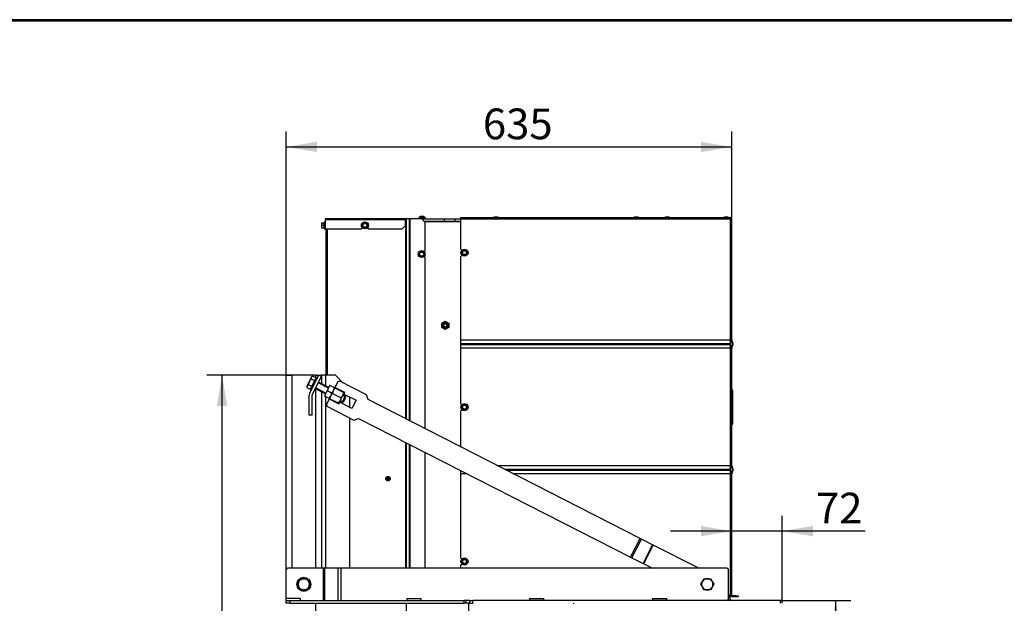
# Model space of a CAD drawing. Units: millimetres. Extents: x -419 to 856, y 0 to 594.
# Drawn here: x 560 to 701, y 214 to 297 of the extents above; entities that cross this region are included whole.
import ezdxf
from ezdxf.enums import TextEntityAlignment as Align

# ---------------------------------------------------------------- set-up
doc = ezdxf.new("R2010")
doc.units = ezdxf.units.MM
for name, color, linetype in [('Default', 7, 'Continuous'), ('H28-107', 7, 'Continuous'), ('H28-146L', 7, 'Continuous'), ('H28-147L', 7, 'Continuous'), ('H28-201', 7, 'Continuous'), ('H28-202', 7, 'Continuous'), ('H28-205', 7, 'Continuous'), ('H28-220', 7, 'Continuous'), ('H28-228', 7, 'Continuous'), ('H28-387', 7, 'Continuous'), ('H28-903', 7, 'Continuous'), ('H42-019', 7, 'Continuous'), ('H42-020', 7, 'Continuous'), ('KOUTOVÝ_3', 7, 'Continuous'), ('KOUTOVÝ_4', 7, 'Continuous'), ('NUT_DIN_6330B_M1', 7, 'Continuous'), ('NUT_DIN_934_1987', 7, 'Continuous'), ('NUT_DIN_EN_ISO_4', 7, 'Continuous'), ('RIVET_A_DIN_7337', 7, 'Continuous'), ('SCREW_DIN_912_M6', 7, 'Continuous'), ('SCREW_DIN_933_M1', 7, 'Continuous'), ('SCREW_DIN_ISO_10', 7, 'Continuous'), ('SCREW_ISO_7380_M', 7, 'Continuous'), ('WASHER_DIN_125_1', 7, 'Continuous')]:
    doc.layers.add(name, color=color, linetype=linetype)
doc.styles.add('SEACAD_Arial_Narrow', font='ARIALN.TTF')
doc.dimstyles.new('ISO', dxfattribs={"dimtxt": 4.375, "dimasz": 4.375, "dimexe": 2.1875, "dimexo": 0, "dimgap": 1.09375, "dimtad": 1, "dimdec": 0, "dimlfac": 10, "dimrnd": 10, "dimtxsty": 'SEACAD_Arial_Narrow', "dimblk1": '_SE_FILLED', "dimblk2": '_SE_FILLED', "dimsah": 1, "dimcen": 2.1875, "dimadec": 0, "dimazin": 0, "dimtfac": 0.5, "dimtdec": 4, "dimtmove": 0, "dimatfit": 3, "dimfxl": 1, "dimarcsym": 0})

# ---------------------------------------------------------------- blocks, each defined once
blk = doc.blocks.new('SE32')
at = {"layer": 'H28-107', "color": 7, "linetype": 'Continuous'}
blk.add_line((639.3, 213.95), (639.3, 214.01), dxfattribs=at)
at = {"layer": 'H28-146L', "color": 7, "linetype": 'Continuous'}
for p, q in [((615.36, 268.76), (615.3, 268.76)), ((615.43, 268.76), (615.36, 268.76)), ((615.36, 240.27), (615.36, 268.76)), ((615.85, 268.76), (615.43, 268.76)), ((615.43, 240.23), (615.43, 268.76)), ((615.97, 268.76), (615.85, 268.76)), ((615.85, 240.02), (615.85, 268.76)), ((615.97, 239.96), (615.97, 268.76)), ((617.6, 268.76), (615.97, 268.76)), ((618.1, 268.26), (617.6, 268.76)), ((618.1, 264.26), (618.1, 268.26)), ((604, 246.51), (604, 267.34)), ((604.18, 246.51), (604.18, 267.34)), ((617.95, 264.11), (618.1, 264.26)), ((618.1, 263.26), (617.95, 263.4)), ((618.1, 238.87), (618.1, 263.26)), ((615.36, 219.01), (615.36, 236.9)), ((615.43, 219.01), (615.43, 236.87)), ((615.85, 219.01), (615.85, 236.65)), ((615.97, 219.01), (615.97, 236.59)), ((618.1, 219.01), (618.1, 235.51)), ((615.43, 156.76), (615.43, 214.01))]:
    blk.add_line(p, q, dxfattribs=at)
at = {"layer": 'H28-147L', "color": 7, "linetype": 'Continuous'}
for p, q in [((603.9, 268.66), (603.82, 268.66)), ((603.82, 268.66), (603.82, 267.34)), ((615.3, 268.66), (603.9, 268.66)), ((604, 268.84), (615.3, 268.84)), ((615.3, 268.84), (615.4, 268.84)), ((615.3, 268.84), (615.3, 268.66)), ((615.3, 267.84), (615.3, 268.66)), ((615.4, 268.76), (615.4, 268.84)), ((615.4, 268.84), (615.9, 268.84)), ((615.9, 268.84), (617.62, 268.84)), ((615.9, 268.76), (615.9, 268.84)), ((617.6, 268.76), (617.62, 268.76)), ((617.62, 268.76), (617.62, 268.84)), ((617.62, 268.84), (618.12, 268.84)), ((617.67, 268.76), (617.62, 268.76)), ((618.12, 268.84), (618.12, 268.76)), ((603.82, 267.34), (609, 267.34)), ((609, 267.34), (609.16, 267.49)), ((609.84, 267.49), (610, 267.34)), ((610, 267.34), (614.8, 267.34)), ((614.8, 267.34), (615.3, 267.84))]:
    blk.add_line(p, q, dxfattribs=at)
blk.add_arc((604, 268.66), 0.18, 90, 180, dxfattribs=at)
blk.add_rational_spline([(604, 268.84), (604.01, 268.84), (603.99, 268.84), (603.98, 268.83), (603.93, 268.82), (603.9, 268.75), (603.9, 268.66)], [1, 0.997880385391, 0.997880385391, 1, 0.840800077593, 0.840800077593, 1], degree=3, knots=[0, 0, 0, 0, 0.5, 0.5, 0.5, 1, 1, 1, 1], dxfattribs=at)
at = {"layer": 'H28-201', "color": 7, "linetype": 'Continuous'}
for p, q in [((598.3, 218.81), (598.3, 246.51)), ((598.3, 246.51), (599.1, 246.51)), ((599.1, 246.51), (599.1, 219.01)), ((602.5, 246.51), (599.1, 246.51)), ((602.5, 246.18), (602.5, 246.51)), ((602.5, 246.51), (603.3, 246.51)), ((602.5, 245.98), (602.5, 246.06)), ((602.5, 219.01), (602.5, 244.58)), ((602.5, 158.01), (602.5, 214.01))]:
    blk.add_line(p, q, dxfattribs=at)
at = {"layer": 'H28-202', "color": 7, "linetype": 'Continuous'}
for p, q in [((603.9, 246.51), (603.3, 246.51)), ((603.3, 246.51), (603.3, 245.29)), ((603.9, 246.51), (603.9, 244.99)), ((605.3, 246.51), (603.9, 246.51)), ((606.42, 245.38), (605.3, 246.51)), ((603.3, 244.17), (603.3, 219.01)), ((603.9, 243.47), (603.9, 219.01)), ((607.3, 243.42), (607.3, 241.96)), ((607.3, 240.45), (607.3, 219.01))]:
    blk.add_line(p, q, dxfattribs=at)
at = {"layer": 'H28-205', "color": 7, "linetype": 'Continuous'}
for p, q in [((601.67, 244), (602.94, 246.51)), ((602.02, 243.82), (603.3, 246.33)), ((603.3, 246.33), (602.94, 246.51)), ((601.58, 240.83), (601.58, 243.64)), ((601.98, 240.83), (601.98, 243.64)), ((601.98, 240.83), (601.58, 240.83))]:
    blk.add_line(p, q, dxfattribs=at)
for radius in [0.8, 0.4]:
    blk.add_arc((602.38, 243.64), radius, 153, 180, dxfattribs=at)
at = {"layer": 'H28-220', "color": 7, "linetype": 'Continuous'}
for p, q in [((605.92, 245.64), (605.65, 245.55)), ((609.75, 243.69), (605.92, 245.64)), ((605.65, 245.55), (605.24, 244.75)), ((606.62, 244.05), (605.24, 244.75)), ((604.42, 243.15), (604.02, 242.35)), ((604.42, 243.15), (605.81, 242.44)), ((606.51, 243.82), (606.62, 244.05)), ((606.51, 243.82), (608.25, 242.94)), ((608.25, 242.94), (607.66, 241.78)), ((609.97, 243.02), (609.75, 243.69)), ((648.75, 223.26), (609.97, 243.02)), ((604.02, 242.35), (604.1, 242.08)), ((604.1, 242.08), (607.93, 240.12)), ((605.81, 242.44), (605.92, 242.67)), ((607.66, 241.78), (605.92, 242.67)), ((607.93, 240.12), (608.61, 240.34)), ((608.61, 240.34), (647.38, 220.58)), ((647.38, 220.58), (648.75, 223.26)), ((647.57, 220.49), (648.93, 223.16)), ((648.93, 223.16), (648.75, 223.26)), ((650.51, 222.36), (648.93, 223.16)), ((649.15, 219.68), (650.51, 222.36)), ((649.24, 219.64), (650.61, 222.31)), ((650.61, 222.31), (650.51, 222.36)), ((657.09, 219.01), (650.61, 222.31)), ((647.38, 220.58), (647.57, 220.49)), ((647.57, 220.49), (649.15, 219.68)), ((649.15, 219.68), (649.24, 219.64)), ((649.24, 219.64), (650.48, 219.01))]:
    blk.add_line(p, q, dxfattribs=at)
at = {"layer": 'H28-228', "color": 7, "linetype": 'Continuous'}
for p, q in [((603.58, 219.01), (598.5, 219.01)), ((603.78, 219.01), (603.58, 219.01)), ((603.58, 214.41), (603.58, 219.01)), ((605.67, 219.01), (603.78, 219.01)), ((603.78, 214.41), (603.78, 219.01)), ((605.67, 214.41), (605.67, 219.01)), ((606.07, 219.01), (605.67, 219.01)), ((606.07, 219.01), (606.07, 214.41)), ((661.11, 219.01), (606.07, 219.01)), ((598.3, 214.71), (598.3, 218.81)), ((661.31, 214.61), (661.31, 218.81))]:
    blk.add_line(p, q, dxfattribs=at)
for centre, start, end in [((598.5, 218.81), 90, 180), ((661.11, 218.81), 0, 90), ((661.11, 214.61), 270, 0)]:
    blk.add_arc(centre, 0.2, start, end, dxfattribs=at)
at = {"layer": 'H28-387', "color": 7, "linetype": 'Continuous'}
for p, q in [((661.5, 214.81), (661.5, 214.95)), ((598.3, 214.41), (598.8, 214.41)), ((598.3, 214.01), (598.3, 214.41)), ((598.8, 214.01), (598.3, 214.01)), ((598.8, 214.41), (623.65, 214.41)), ((598.8, 214.41), (598.8, 214.01)), ((598.8, 214.01), (623.65, 214.01)), ((623.65, 214.01), (623.65, 214.41)), ((623.95, 214.41), (623.65, 214.41)), ((623.95, 214.01), (623.65, 214.01)), ((623.95, 214.01), (623.95, 214.41)), ((624.45, 214.41), (623.95, 214.41)), ((624.45, 214.01), (623.95, 214.01)), ((624.45, 214.41), (624.9, 214.41)), ((624.45, 214.01), (624.45, 214.41)), ((624.45, 214.01), (624.9, 214.01)), ((668.7, 214.41), (624.9, 214.41)), ((624.9, 214.01), (624.9, 214.41)), ((669, 214.41), (668.7, 214.41)), ((668.7, 214.41), (668.7, 214.01)), ((669, 214.01), (669, 214.41))]:
    blk.add_line(p, q, dxfattribs=at)
blk.add_arc((661.9, 214.81), 0.4, 180, 270, dxfattribs=at)
at = {"layer": 'H28-903', "color": 7, "linetype": 'Continuous'}
for p, q in [((617.67, 268.76), (620.8, 268.76)), ((617.9, 268.46), (620.8, 268.46)), ((617.95, 268.41), (623.2, 268.41)), ((620.8, 268.76), (620.8, 268.46)), ((620.8, 268.76), (622.3, 268.76)), ((620.8, 268.46), (622.3, 268.46)), ((622.3, 268.76), (623.2, 268.76)), ((622.3, 268.76), (622.3, 268.46)), ((622.3, 268.46), (623.2, 268.46)), ((624.3, 158.4), (624.3, 214.01))]:
    blk.add_line(p, q, dxfattribs=at)
at = {"layer": 'H42-019', "color": 7, "linetype": 'Continuous'}
for p, q in [((623.2, 268.96), (651.7, 268.96)), ((623.2, 268.76), (623.2, 268.96)), ((623.2, 264.44), (623.2, 268.76)), ((623.2, 268.76), (651.7, 268.76)), ((651.7, 268.96), (651.7, 268.76)), ((651.7, 268.76), (661.6, 268.76)), ((651.8, 268.96), (651.8, 268.86)), ((651.8, 268.96), (661.6, 268.96)), ((651.8, 268.86), (661.6, 268.86)), ((661.6, 268.76), (661.8, 268.76)), ((661.6, 251.63), (661.6, 268.76)), ((661.8, 251.63), (661.8, 268.76)), ((623.2, 264.44), (623.34, 264.3)), ((623.36, 263.59), (623.2, 263.44)), ((623.2, 251.53), (623.2, 263.44)), ((623.2, 251.49), (623.2, 251.53)), ((623.2, 251.53), (661.6, 251.53)), ((623.2, 251.02), (623.2, 251.49)), ((661.6, 251.49), (623.2, 251.49)), ((661.6, 251.53), (661.6, 251.63)), ((661.8, 251.63), (661.6, 251.63)), ((661.6, 251.49), (661.6, 251.53)), ((661.6, 251.02), (661.6, 251.49)), ((661.7, 251.53), (661.7, 251.63)), ((661.88, 250.98), (661.71, 251.46)), ((661.8, 251.53), (661.8, 251.63)), ((661.98, 251.02), (661.8, 251.49)), ((623.2, 250.88), (623.2, 251.02)), ((623.2, 251.02), (661.6, 251.02)), ((623.2, 250.4), (623.2, 250.88)), ((623.2, 250.88), (661.6, 250.88)), ((623.2, 250.37), (623.2, 250.4)), ((623.2, 250.4), (661.6, 250.4)), ((623.2, 242.44), (623.2, 250.37)), ((661.6, 250.37), (623.2, 250.37)), ((661.6, 250.88), (661.6, 251.02)), ((661.6, 250.4), (661.6, 250.88)), ((661.6, 250.37), (661.6, 250.4)), ((661.6, 250.27), (661.6, 250.37)), ((661.6, 233.73), (661.6, 250.27)), ((661.6, 250.27), (661.8, 250.27)), ((661.7, 250.27), (661.7, 250.37)), ((661.71, 250.43), (661.88, 250.91)), ((661.8, 250.4), (661.98, 250.88)), ((661.8, 250.27), (661.8, 250.37)), ((661.8, 233.73), (661.8, 250.27)), ((661.8, 244.2), (661.8, 244.5)), ((661.8, 244.2), (661.8, 244.5)), ((661.8, 244.32), (661.8, 244.2)), ((661.8, 244.32), (661.8, 244.2)), ((661.8, 239.7), (661.8, 244.2)), ((661.8, 244.2), (661.8, 242.97)), ((661.82, 244.2), (661.8, 244.2)), ((661.8, 239.7), (661.8, 244.2)), ((661.8, 244.2), (661.8, 242.97)), ((661.82, 244.2), (661.82, 244.46)), ((661.82, 243.66), (661.82, 244.2)), ((661.9, 244.2), (661.82, 244.2)), ((661.9, 244.33), (661.9, 244.2)), ((661.9, 244.2), (661.9, 243.53)), ((661.8, 243.4), (661.8, 243.7)), ((661.8, 243.52), (661.8, 243.4)), ((661.8, 242.9), (661.8, 243.4)), ((661.8, 243.4), (661.82, 243.4)), ((661.8, 243.4), (661.8, 242.9)), ((661.8, 242.85), (661.8, 243.15)), ((661.8, 242.85), (661.8, 243.15)), ((661.8, 242.64), (661.8, 243.15)), ((661.8, 243.06), (661.8, 243.15)), ((661.8, 242.85), (661.8, 243.15)), ((661.8, 242.85), (661.8, 243.15)), ((661.8, 242.07), (661.8, 243.06)), ((661.8, 242.97), (661.8, 242.85)), ((661.8, 242.97), (661.8, 242.85)), ((661.8, 242.97), (661.8, 242.85)), ((661.8, 242.97), (661.8, 242.94)), ((661.8, 242.97), (661.8, 242.77)), ((661.8, 242.97), (661.8, 242.85)), ((661.8, 242.97), (661.8, 242.85)), ((661.8, 242.97), (661.8, 242.85)), ((661.8, 242.94), (661.8, 241.81)), ((661.8, 242.6), (661.8, 242.9)), ((661.8, 242.9), (661.8, 242.78)), ((661.82, 242.9), (661.8, 242.9)), ((661.8, 242.85), (661.8, 239.7)), ((661.8, 239.7), (661.8, 242.85)), ((661.8, 242.85), (661.8, 242.35)), ((661.8, 242.35), (661.8, 242.85)), ((661.8, 242.85), (661.8, 239.7)), ((661.8, 242.85), (661.8, 242.35)), ((661.8, 242.35), (661.8, 242.85)), ((661.8, 242.85), (661.8, 242.35)), ((661.8, 239.7), (661.8, 242.85)), ((661.8, 242.85), (661.8, 242.35)), ((661.82, 243.4), (661.82, 243.66)), ((661.82, 242.9), (661.82, 243.4)), ((661.82, 243.4), (661.9, 243.4)), ((661.82, 242.65), (661.82, 242.9)), ((661.9, 242.9), (661.82, 242.9)), ((661.9, 243.53), (661.9, 243.4)), ((661.9, 243.4), (661.9, 242.9)), ((661.9, 242.9), (661.9, 242.78)), ((623.2, 242.44), (623.34, 242.3)), ((623.36, 241.59), (623.2, 241.44)), ((623.2, 236.27), (623.2, 241.44)), ((661.8, 242.77), (661.8, 241.28)), ((661.8, 241.28), (661.8, 242.64)), ((661.8, 242.35), (661.8, 242.23)), ((661.8, 242.05), (661.8, 242.35)), ((661.8, 242.35), (661.8, 242.23)), ((661.8, 242.05), (661.8, 242.35)), ((661.8, 242.35), (661.8, 242.23)), ((661.8, 242.35), (661.8, 242.23)), ((661.8, 242.23), (661.8, 239.7)), ((661.8, 242.23), (661.8, 240.32)), ((661.8, 242.23), (661.8, 240.32)), ((661.8, 242.23), (661.8, 239.7)), ((661.8, 241.8), (661.8, 242.1)), ((661.8, 239.7), (661.8, 242.05)), ((661.8, 240.5), (661.8, 242.05)), ((661.8, 241.92), (661.8, 241.8)), ((661.8, 241.53), (661.8, 241.83)), ((661.8, 241.3), (661.8, 241.8)), ((661.8, 241.8), (661.82, 241.8)), ((661.8, 241.8), (661.8, 241.3)), ((661.8, 241.65), (661.8, 241.53)), ((661.8, 241.03), (661.8, 241.53)), ((661.8, 241.53), (661.8, 241.03)), ((661.82, 242.06), (661.82, 242.65)), ((661.82, 241.8), (661.82, 242.06)), ((661.82, 241.3), (661.82, 241.8)), ((661.82, 241.8), (661.9, 241.8)), ((661.9, 242.78), (661.9, 241.93)), ((661.9, 241.93), (661.9, 241.8)), ((661.9, 241.8), (661.9, 241.3)), ((661.8, 241), (661.8, 241.3)), ((661.8, 241.3), (661.8, 241.18)), ((661.82, 241.3), (661.8, 241.3)), ((661.8, 239.91), (661.8, 241.28)), ((661.8, 241.28), (661.8, 239.79)), ((661.8, 240.73), (661.8, 241.03)), ((661.8, 241.03), (661.8, 240.91)), ((661.8, 240.74), (661.8, 239.62)), ((661.8, 240.2), (661.8, 240.5)), ((661.8, 240.2), (661.8, 240.5)), ((661.8, 240.2), (661.8, 240.5)), ((661.8, 239.49), (661.8, 240.48)), ((661.8, 240.32), (661.8, 240.2)), ((661.8, 240.32), (661.8, 240.2)), ((661.8, 240.32), (661.8, 240.2)), ((661.8, 240.32), (661.8, 240.2)), ((661.8, 239.7), (661.8, 240.2)), ((661.8, 240.2), (661.8, 239.7)), ((661.82, 240.2), (661.8, 240.2)), ((661.8, 240.2), (661.8, 239.7)), ((661.8, 239.7), (661.8, 240.2)), ((661.8, 240.2), (661.8, 239.7)), ((661.8, 239.7), (661.8, 240.2)), ((661.8, 240.2), (661.8, 239.7)), ((661.82, 241.05), (661.82, 241.3)), ((661.9, 241.3), (661.82, 241.3)), ((661.82, 240.46), (661.82, 241.05)), ((661.82, 240.2), (661.82, 240.46)), ((661.82, 239.7), (661.82, 240.2)), ((661.9, 240.2), (661.82, 240.2)), ((661.9, 241.3), (661.9, 241.18)), ((661.9, 241.18), (661.9, 240.33)), ((661.9, 240.33), (661.9, 240.2)), ((661.9, 240.2), (661.9, 239.7)), ((661.8, 239.4), (661.8, 239.91)), ((661.8, 239.79), (661.8, 239.58)), ((661.8, 239.4), (661.8, 239.7)), ((661.8, 239.7), (661.82, 239.7)), ((661.8, 239.7), (661.8, 239.58)), ((661.8, 239.4), (661.8, 239.7)), ((661.8, 239.4), (661.8, 239.7)), ((661.8, 239.7), (661.8, 239.58)), ((661.8, 239.7), (661.8, 239.58)), ((661.8, 239.4), (661.8, 239.7)), ((661.8, 239.7), (661.8, 239.58)), ((661.8, 239.4), (661.8, 239.7)), ((661.8, 239.7), (661.8, 239.58)), ((661.8, 239.4), (661.8, 239.7)), ((661.8, 239.7), (661.8, 239.58)), ((661.8, 239.4), (661.8, 239.7)), ((661.8, 239.7), (661.8, 239.58)), ((661.8, 239.4), (661.8, 239.7)), ((661.8, 239.7), (661.8, 239.58)), ((661.8, 239.62), (661.8, 239.58)), ((661.8, 239.4), (661.8, 239.49)), ((661.82, 239.45), (661.82, 239.7)), ((661.82, 239.7), (661.9, 239.7)), ((661.9, 239.7), (661.9, 239.58)), ((628.39, 233.63), (661.6, 233.63)), ((661.6, 233.59), (628.46, 233.59)), ((629.4, 233.12), (661.6, 233.12)), ((629.67, 232.98), (661.6, 232.98)), ((661.6, 233.63), (661.6, 233.73)), ((661.8, 233.73), (661.6, 233.73)), ((661.6, 233.59), (661.6, 233.63)), ((661.6, 233.12), (661.6, 233.59)), ((661.6, 232.98), (661.6, 233.12)), ((661.6, 232.5), (661.6, 232.98)), ((661.7, 233.63), (661.7, 233.73)), ((661.88, 233.08), (661.71, 233.56)), ((661.71, 232.53), (661.88, 233.01)), ((661.8, 233.63), (661.8, 233.73)), ((661.98, 233.12), (661.8, 233.59)), ((661.8, 232.5), (661.98, 232.98)), ((623.2, 232.5), (623.2, 232.91)), ((623.2, 232.5), (624, 232.5)), ((623.2, 232.47), (623.2, 232.5)), ((623.2, 220.44), (623.2, 232.47)), ((624.06, 232.47), (623.2, 232.47)), ((630.61, 232.5), (661.6, 232.5)), ((661.6, 232.47), (630.67, 232.47)), ((661.6, 232.47), (661.6, 232.5)), ((661.6, 232.37), (661.6, 232.47)), ((661.6, 232.37), (661.8, 232.37)), ((661.6, 215.15), (661.6, 232.37)), ((661.7, 232.37), (661.7, 232.47)), ((661.8, 232.37), (661.8, 232.47)), ((661.8, 215.15), (661.8, 232.37)), ((623.2, 220.44), (623.34, 220.3)), ((623.36, 219.59), (623.2, 219.44)), ((623.2, 219.01), (623.2, 219.44)), ((661.31, 215.15), (661.6, 215.15)), ((661.31, 215.05), (661.6, 215.05)), ((661.6, 214.95), (661.31, 214.95)), ((661.8, 215.15), (661.6, 215.15)), ((661.6, 215.05), (661.6, 215.15)), ((661.6, 215.05), (661.6, 214.95)), ((662.4, 215.05), (661.9, 215.05)), ((662.4, 214.95), (661.9, 214.95)), ((662.4, 215.05), (662.7, 215.05)), ((662.4, 214.95), (662.4, 215.05)), ((662.7, 214.95), (662.4, 214.95)), ((662.7, 215.05), (662.7, 214.95))]:
    blk.add_line(p, q, dxfattribs=at)
for centre, radius, start, end in [((661.6, 268.76), 0.2, 0, 90), ((661.6, 268.76), 0.1, 0, 90), ((661.9, 251.53), 0.2, 180, 200), ((661.9, 251.53), 0.1, 180, 200), ((661.9, 250.37), 0.2, 160, 180), ((661.9, 250.37), 0.1, 160, 180), ((661.79, 250.95), 0.1, 340, 20), ((661.79, 250.95), 0.2, 340, 20), ((661.85, 244.5), 0.05, 180, 240), ((661.75, 244.33), 0.15, 0, 60), ((661.85, 243.7), 0.05, 180, 240), ((661.75, 243.53), 0.15, 0, 60), ((661.85, 242.6), 0.05, 120, 180), ((661.85, 242.1), 0.05, 180, 240), ((661.75, 242.78), 0.15, 300, 0), ((661.75, 241.93), 0.15, 0, 60), ((661.85, 241), 0.05, 120, 180), ((661.85, 240.5), 0.05, 180, 240), ((661.75, 241.18), 0.15, 300, 0), ((661.75, 240.33), 0.15, 0, 60), ((661.85, 239.4), 0.05, 120, 180), ((661.75, 239.58), 0.15, 300, 0), ((661.9, 233.63), 0.2, 180, 200), ((661.9, 233.63), 0.1, 180, 200), ((661.79, 233.05), 0.1, 340, 20), ((661.79, 233.05), 0.2, 340, 20), ((661.9, 232.47), 0.2, 160, 180), ((661.9, 232.47), 0.1, 160, 180), ((661.9, 215.15), 0.2, 180, 270), ((661.9, 215.15), 0.1, 180, 270)]:
    blk.add_arc(centre, radius, start, end, dxfattribs=at)
at = {"layer": 'H42-020', "color": 7, "linetype": 'Continuous'}
for p, q in [((651.7, 268.86), (651.8, 268.86)), ((653.2, 268.86), (653.2, 268.76))]:
    blk.add_line(p, q, dxfattribs=at)
for centre, start, end in [((653.5, 268.66), 90, 150), ((661.5, 268.66), 30, 90)]:
    blk.add_arc(centre, 0.2, start, end, dxfattribs=at)
at = {"layer": 'KOUTOVÝ_3', "color": 7, "linetype": 'Continuous'}
for p, q in [((598.3, 214.41), (598.3, 214.71)), ((600.3, 214.71), (598.3, 214.71)), ((600.3, 214.71), (600.3, 214.41)), ((615.48, 214.71), (617.48, 214.71)), ((615.48, 214.71), (615.48, 214.41)), ((617.48, 214.71), (617.48, 214.41)), ((632.98, 214.71), (634.98, 214.71)), ((632.98, 214.71), (632.98, 214.41)), ((634.98, 214.71), (634.98, 214.41)), ((650.48, 214.71), (652.48, 214.71)), ((650.48, 214.71), (650.48, 214.41)), ((652.48, 214.71), (652.48, 214.41))]:
    blk.add_line(p, q, dxfattribs=at)
at = {"layer": 'KOUTOVÝ_4', "color": 7, "linetype": 'Continuous'}
blk.add_line((661.31, 214.41), (661.31, 214.61), dxfattribs=at)
at = {"layer": 'NUT_DIN_6330B_M1', "color": 7, "linetype": 'Continuous'}
for p, q in [((605.22, 244.71), (604.45, 243.19)), ((605.29, 244.67), (605.22, 244.71)), ((605.22, 244.71), (605.22, 244.71)), ((605.29, 244.67), (606.49, 244.06)), ((604.52, 243.16), (604.45, 243.19)), ((604.52, 243.16), (605.72, 242.55)), ((604.9, 243.91), (606.1, 243.3)), ((606.55, 244.02), (605.78, 242.51)), ((606.55, 244.03), (606.49, 244.06)), ((606.55, 244.02), (606.55, 244.03)), ((605.72, 242.55), (605.78, 242.51)), ((605.78, 242.51), (605.78, 242.51))]:
    blk.add_line(p, q, dxfattribs=at)
for centre, start, end in [((606.13, 243.77), 132.9158, 173.0842), ((605.74, 243.01), 132.9158, 173.0842), ((604.87, 243.45), 312.9158, 353.0842), ((604.87, 243.45), 312.9158, 329.4904), ((605.26, 244.21), 312.9158, 353.0842), ((605.26, 244.21), 336.4883, 353.0842)]:
    blk.add_arc(centre, 1.24, start, end, dxfattribs=at)
at = {"layer": 'NUT_DIN_934_1987', "color": 7, "linetype": 'Continuous'}
for p, q in [((604.51, 245.07), (603.73, 243.56)), ((604.19, 244.28), (604.76, 243.98)), ((605.22, 244.71), (604.45, 243.19)), ((604.57, 245.03), (604.51, 245.07)), ((604.51, 245.07), (604.51, 245.07)), ((604.57, 245.03), (605.15, 244.74)), ((605.22, 244.71), (605.15, 244.74)), ((605.22, 244.71), (605.22, 244.71)), ((603.8, 243.52), (603.73, 243.55)), ((603.8, 243.52), (604.38, 243.23)), ((604.38, 243.23), (604.45, 243.19)), ((604.45, 243.19), (604.45, 243.19))]:
    blk.add_line(p, q, dxfattribs=at)
for centre, start, end in [((605.03, 243.37), 132.9158, 173.0842), ((605.42, 244.13), 132.9158, 173.0842), ((603.92, 244.89), 312.9158, 353.0842), ((603.92, 244.89), 336.4883, 353.0842), ((603.54, 244.13), 312.9158, 353.0842), ((603.54, 244.13), 312.9158, 329.4904)]:
    blk.add_arc(centre, 1.24, start, end, dxfattribs=at)
at = {"layer": 'NUT_DIN_EN_ISO_4', "color": 7, "linetype": 'Continuous'}
for p, q in [((620.45, 253.9), (620.95, 254.18)), ((620.95, 254.18), (621.45, 253.9)), ((620.45, 253.32), (620.45, 253.9)), ((620.95, 253.03), (620.45, 253.32)), ((621.45, 253.32), (620.95, 253.03)), ((621.45, 253.9), (621.45, 253.32))]:
    blk.add_line(p, q, dxfattribs=at)
for radius in [0.499, 0.338]:
    blk.add_circle((620.95, 253.61), radius, dxfattribs=at)
at = {"layer": 'RIVET_A_DIN_7337', "color": 7, "linetype": 'Continuous'}
for p, q in [((627.87, 268.96), (628.52, 268.96)), ((627.87, 268.96), (627.87, 268.96)), ((628.45, 269.04), (627.95, 269.04)), ((628.11, 269.04), (628.28, 269.04)), ((628.52, 268.96), (628.52, 268.96)), ((647.87, 268.96), (648.52, 268.96)), ((647.87, 268.96), (647.87, 268.96)), ((648.45, 269.04), (647.95, 269.04)), ((648.11, 269.04), (648.28, 269.04)), ((648.52, 268.96), (648.52, 268.96)), ((652.27, 268.96), (652.27, 268.96)), ((652.27, 268.96), (652.27, 268.96)), ((652.27, 268.96), (652.92, 268.96)), ((652.27, 268.96), (652.27, 268.96)), ((652.35, 269.04), (652.35, 269.04)), ((652.85, 269.04), (652.35, 269.04)), ((652.51, 269.04), (652.68, 269.04)), ((652.92, 268.96), (652.92, 268.96)), ((660.67, 268.96), (661.32, 268.96)), ((660.67, 268.96), (660.67, 268.96)), ((661.25, 269.04), (660.75, 269.04)), ((660.91, 269.04), (661.08, 269.04)), ((661.25, 269.04), (661.25, 269.04)), ((661.32, 268.96), (661.32, 268.96)), ((661.32, 268.96), (661.32, 268.96)), ((661.32, 268.96), (661.32, 268.96))]:
    blk.add_line(p, q, dxfattribs=at)
for radius in [0.325, 0.253, 0.085, 0.075]:
    blk.add_circle((612.8, 231.76), radius, dxfattribs=at)
for centre, start, end in [((627.95, 268.96), 90, 180), ((628.45, 268.96), 0, 90), ((647.95, 268.96), 90, 180), ((648.45, 268.96), 0, 90), ((652.35, 268.96), 90, 180), ((652.35, 268.96), 90, 180), ((652.85, 268.96), 0, 90), ((660.75, 268.96), 90, 180), ((661.25, 268.96), 0, 90), ((661.25, 268.96), 0, 90)]:
    blk.add_arc(centre, 0.072, start, end, dxfattribs=at)
at = {"layer": 'SCREW_DIN_912_M6', "color": 7, "linetype": 'Continuous'}
for radius in [0.3, 0.239]:
    blk.add_circle((620.95, 253.61), radius, dxfattribs=at)
blk.add_arc((620.95, 253.61), 0.239, 255, 195, dxfattribs=at)
at = {"layer": 'SCREW_DIN_933_M1', "color": 7, "linetype": 'Continuous'}
for p, q in [((601.28, 244.98), (601.59, 245.6)), ((601.59, 245.6), (601.9, 246.22)), ((601.86, 245.98), (602.34, 245.74)), ((602.07, 246.39), (601.9, 246.22)), ((601.9, 246.22), (601.95, 246.31)), ((602.34, 245.74), (601.92, 244.92)), ((602.07, 246.39), (601.95, 246.31)), ((602.07, 246.39), (602.55, 246.15)), ((602.55, 246.15), (602.34, 245.74)), ((602.49, 245.96), (602.46, 245.98)), ((601.28, 244.98), (601.23, 244.89)), ((601.23, 244.89), (601.23, 244.75)), ((601.23, 244.75), (601.71, 244.5)), ((601.44, 245.16), (601.28, 244.98)), ((601.44, 245.16), (601.92, 244.92)), ((601.92, 244.92), (601.71, 244.5)), ((601.79, 244.68), (601.83, 244.66)), ((602.43, 244.61), (603.89, 243.87)), ((603.94, 243.95), (602.47, 244.7)), ((604.31, 244.68), (602.84, 245.42)), ((604.35, 244.76), (602.88, 245.5)), ((605.94, 242.82), (606.25, 242.66)), ((606.38, 242.7), (605.98, 242.9)), ((606.71, 243.55), (606.25, 242.66)), ((606.75, 243.43), (606.35, 243.63)), ((606.71, 243.55), (606.4, 243.71)), ((606.46, 242.73), (606.77, 243.35)), ((606.77, 243.35), (606.71, 243.55)), ((606.25, 242.66), (606.46, 242.73)), ((599.87, 216.71), (600.11, 217.11)), ((600.11, 216.31), (599.87, 216.71)), ((600.11, 217.11), (600.34, 217.51)), ((600.34, 215.91), (600.11, 216.31)), ((600.34, 217.51), (600.8, 217.51)), ((600.8, 217.51), (601.26, 217.51)), ((601.26, 217.51), (601.49, 217.11)), ((601.49, 216.31), (601.26, 215.91)), ((601.49, 217.11), (601.72, 216.71)), ((601.72, 216.71), (601.49, 216.31)), ((657.37, 216.71), (657.61, 217.11)), ((657.61, 216.31), (657.37, 216.71)), ((657.61, 217.11), (657.84, 217.51)), ((657.84, 215.91), (657.61, 216.31)), ((657.84, 217.51), (658.3, 217.51)), ((658.3, 217.51), (658.76, 217.51)), ((658.76, 217.51), (658.99, 217.11)), ((658.99, 216.31), (658.76, 215.91)), ((658.99, 217.11), (659.22, 216.71)), ((659.22, 216.71), (658.99, 216.31)), ((600.8, 215.91), (600.34, 215.91)), ((601.26, 215.91), (600.8, 215.91)), ((658.3, 215.91), (657.84, 215.91)), ((658.76, 215.91), (658.3, 215.91))]:
    blk.add_line(p, q, dxfattribs=at)
for centre, radius, start, end in [((602.31, 246.03), 0.452, 154.6642, 185.72), ((601.68, 244.79), 0.452, 154.6642, 185.72), ((600.8, 216.71), 0.8, 150, 210), ((600.8, 216.71), 0.8, 90, 150), ((600.8, 216.71), 0.8, 210, 270), ((600.8, 216.71), 0.8, 30, 90), ((600.8, 216.71), 0.8, 270, 330), ((600.8, 216.71), 0.8, 330, 30), ((658.3, 216.71), 0.8, 150, 210), ((658.3, 216.71), 0.8, 90, 150), ((658.3, 216.71), 0.8, 210, 270), ((658.3, 216.71), 0.8, 30, 90), ((658.3, 216.71), 0.8, 270, 330), ((658.3, 216.71), 0.8, 330, 30)]:
    blk.add_arc(centre, radius, start, end, dxfattribs=at)
for points in [[(601.59, 245.6), (601.55, 245.53), (601.53, 245.46), (601.48, 245.31), (601.46, 245.23), (601.44, 245.16)], [(601.86, 245.98), (601.81, 245.92), (601.76, 245.86), (601.67, 245.74), (601.63, 245.67), (601.59, 245.6)]]:
    blk.add_open_spline(points, degree=3, knots=[0, 0, 0, 0, 0.5, 0.5, 1, 1, 1, 1], dxfattribs=at)
at = {"layer": 'SCREW_DIN_ISO_10', "color": 7, "linetype": 'Continuous'}
for p, q in [((603.3, 268.21), (603.3, 268.03)), ((603.3, 268.21), (603.33, 268.21)), ((603.33, 268.21), (603.3, 268.03)), ((603.33, 268.21), (603.71, 268.21)), ((603.71, 267.86), (603.71, 268.21)), ((603.76, 268.34), (603.72, 268.23)), ((603.76, 268.34), (603.76, 267.38)), ((609.2, 268.03), (609.3, 268.21)), ((609.3, 268.21), (609.5, 268.21)), ((609.5, 268.21), (609.7, 268.21)), ((609.7, 268.21), (609.8, 268.03)), ((603.3, 268.03), (603.3, 267.68)), ((603.33, 267.86), (603.3, 267.68)), ((603.3, 267.68), (603.3, 267.51)), ((603.33, 267.51), (603.3, 267.51)), ((603.33, 267.86), (603.71, 267.86)), ((603.33, 267.51), (603.71, 267.51)), ((603.71, 267.51), (603.71, 267.86)), ((603.74, 267.86), (603.71, 267.86)), ((603.72, 267.48), (603.76, 267.38)), ((609.09, 267.86), (609.2, 268.03)), ((609.2, 267.68), (609.09, 267.86)), ((609.3, 267.51), (609.2, 267.68)), ((609.5, 267.51), (609.3, 267.51)), ((609.7, 267.51), (609.5, 267.51)), ((609.8, 267.68), (609.7, 267.51)), ((609.8, 268.03), (609.9, 267.86)), ((609.9, 267.86), (609.8, 267.68)), ((617.19, 263.76), (617.3, 263.93)), ((617.3, 263.93), (617.4, 264.11)), ((617.4, 264.11), (617.6, 264.11)), ((617.6, 264.11), (617.8, 264.11)), ((617.8, 264.11), (617.9, 263.93)), ((617.9, 263.93), (618, 263.76)), ((623.29, 263.96), (623.4, 264.13)), ((623.4, 263.78), (623.29, 263.96)), ((623.4, 264.13), (623.5, 264.31)), ((623.5, 264.31), (623.7, 264.31)), ((623.7, 264.31), (623.9, 264.31)), ((623.9, 264.31), (624, 264.13)), ((624, 264.13), (624.1, 263.96)), ((624.1, 263.96), (624, 263.78)), ((617.3, 263.58), (617.19, 263.76)), ((617.4, 263.41), (617.3, 263.58)), ((617.6, 263.41), (617.4, 263.41)), ((617.8, 263.41), (617.6, 263.41)), ((617.9, 263.58), (617.8, 263.41)), ((618, 263.76), (617.9, 263.58)), ((623.5, 263.61), (623.4, 263.78)), ((623.7, 263.61), (623.5, 263.61)), ((623.9, 263.61), (623.7, 263.61)), ((624, 263.78), (623.9, 263.61)), ((623.29, 241.96), (623.4, 242.13)), ((623.4, 241.78), (623.29, 241.96)), ((623.4, 242.13), (623.5, 242.31)), ((623.5, 241.61), (623.4, 241.78)), ((623.5, 242.31), (623.7, 242.31)), ((623.7, 241.61), (623.5, 241.61)), ((623.7, 242.31), (623.9, 242.31)), ((623.9, 241.61), (623.7, 241.61)), ((623.9, 242.31), (624, 242.13)), ((624, 241.78), (623.9, 241.61)), ((624, 242.13), (624.1, 241.96)), ((624.1, 241.96), (624, 241.78)), ((623.29, 219.96), (623.4, 220.13)), ((623.4, 219.78), (623.29, 219.96)), ((623.4, 220.13), (623.5, 220.31)), ((623.5, 219.61), (623.4, 219.78)), ((623.5, 220.31), (623.7, 220.31)), ((623.7, 219.61), (623.5, 219.61)), ((623.7, 220.31), (623.9, 220.31)), ((623.9, 219.61), (623.7, 219.61)), ((623.9, 220.31), (624, 220.13)), ((624, 219.78), (623.9, 219.61)), ((624, 220.13), (624.1, 219.96)), ((624.1, 219.96), (624, 219.78))]:
    blk.add_line(p, q, dxfattribs=at)
for centre, radius in [((609.5, 267.86), 0.5), ((609.5, 267.86), 0.48), ((609.5, 267.86), 0.28), ((617.6, 263.76), 0.5), ((617.6, 263.76), 0.48), ((617.6, 263.76), 0.28), ((623.7, 263.96), 0.5), ((623.7, 263.96), 0.48), ((623.7, 263.96), 0.28), ((623.7, 241.96), 0.5), ((623.7, 241.96), 0.48), ((623.7, 241.96), 0.28), ((623.7, 219.96), 0.5), ((623.7, 219.96), 0.48), ((623.7, 219.96), 0.28)]:
    blk.add_circle(centre, radius, dxfattribs=at)
for centre, radius, start, end in [((603.71, 268.24), 0.0346, 271.0237, 337.07), ((604.54, 268.04), 0.82, 166.9194, 193.0806), ((603.79, 268.33), 0.0309, 0, 160), ((609.5, 267.86), 0.35, 90, 150), ((609.5, 285.19), 16.97, 269.2764, 270.7236), ((609.5, 267.86), 0.35, 30, 90), ((624.51, 276.53), 16.97, 209.2764, 210.7236), ((603.85, 268.04), 0.548, 180.793, 199.4632), ((603.85, 267.69), 0.548, 180.793, 199.4632), ((603.71, 267.47), 0.0346, 22.93, 88.9763), ((604.54, 267.67), 0.821, 166.9446, 193.0554), ((603.79, 267.39), 0.0309, 200, 0), ((594.48, 276.53), 16.97, 329.2764, 329.397), ((609.5, 267.86), 0.35, 150, 210), ((594.48, 259.19), 16.97, 29.8593, 29.9925), ((609.5, 267.86), 0.35, 210, 270), ((609.5, 250.52), 16.97, 89.2764, 90.7236), ((609.5, 267.86), 0.35, 270, 330), ((609.5, 267.86), 0.35, 330, 30), ((602.58, 272.43), 16.97, 329.2764, 330.7236), ((617.6, 263.76), 0.35, 150, 210), ((617.6, 263.76), 0.35, 90, 150), ((617.6, 281.09), 16.97, 269.2764, 270.7236), ((617.6, 263.76), 0.35, 30, 90), ((617.6, 263.76), 0.35, 330, 30), ((623.7, 263.96), 0.35, 150, 210), ((623.7, 263.96), 0.35, 90, 150), ((623.7, 281.29), 16.97, 269.2764, 270.7236), ((623.7, 263.96), 0.35, 30, 90), ((638.71, 272.63), 16.97, 209.2764, 210.7236), ((623.7, 263.96), 0.35, 330, 30), ((602.58, 255.09), 16.97, 29.2764, 30.7236), ((617.6, 263.76), 0.35, 210, 270), ((617.6, 246.42), 16.97, 89.2764, 90.7236), ((617.6, 263.76), 0.35, 270, 330), ((623.7, 263.96), 0.35, 210, 270), ((623.7, 246.62), 16.97, 89.2764, 90.7236), ((623.7, 263.96), 0.35, 270, 330), ((623.7, 241.96), 0.35, 150, 210), ((623.7, 241.96), 0.35, 90, 150), ((623.7, 241.96), 0.35, 210, 270), ((623.7, 259.29), 16.97, 269.2764, 270.7236), ((623.7, 224.62), 16.97, 89.2764, 90.7236), ((623.7, 241.96), 0.35, 30, 90), ((623.7, 241.96), 0.35, 270, 330), ((638.71, 250.63), 16.97, 209.2764, 209.397), ((623.7, 241.96), 0.35, 330, 30), ((623.7, 219.96), 0.35, 150, 210), ((623.7, 219.96), 0.35, 90, 150), ((623.7, 219.96), 0.35, 210, 270), ((623.7, 237.29), 16.97, 269.2764, 270.7236), ((623.7, 202.62), 16.97, 89.2764, 90.7236), ((623.7, 219.96), 0.35, 30, 90), ((623.7, 219.96), 0.35, 270, 330), ((638.71, 228.63), 16.97, 209.2764, 209.397), ((623.7, 219.96), 0.35, 330, 30)]:
    blk.add_arc(centre, radius, start, end, dxfattribs=at)
for points, knots in [([(603.72, 268.23), (603.72, 268.23), (603.72, 268.23), (603.73, 268.23), (603.73, 268.23), (603.74, 268.23)], [0.500904, 0.500904, 0.500904, 0.500904, 0.75, 0.75, 1, 1, 1, 1]), ([(603.74, 267.49), (603.73, 267.49), (603.72, 267.49), (603.72, 267.49), (603.72, 267.49), (603.72, 267.49)], [0, 0, 0, 0, 0.5, 0.5, 0.500904, 0.500904, 0.500904, 0.500904])]:
    blk.add_open_spline(points, degree=3, knots=knots, dxfattribs=at)
at = {"layer": 'SCREW_ISO_7380_M', "color": 7, "linetype": 'Continuous'}
for p, q in [((618.12, 268.89), (617.17, 268.89)), ((617.17, 268.89), (617.17, 268.84)), ((617.45, 269.11), (617.84, 269.11)), ((617.84, 269.11), (617.46, 269.11)), ((617.83, 269.11), (617.47, 269.11)), ((618.12, 268.84), (618.12, 268.89)), ((618.12, 268.84), (618.12, 268.84))]:
    blk.add_line(p, q, dxfattribs=at)
for centre, radius, start, end in [((617.61, 268.61), 0.52, 107.9406, 147.9452), ((617.46, 269.08), 0.026, 90, 107.9406), ((617.68, 268.61), 0.52, 32.0548, 72.0594), ((617.84, 269.08), 0.026, 72.0594, 90)]:
    blk.add_arc(centre, radius, start, end, dxfattribs=at)
at = {"layer": 'WASHER_DIN_125_1', "color": 7, "linetype": 'Continuous'}
for p, q in [((602.61, 246.2), (601.71, 244.42)), ((602.75, 246.13), (602.61, 246.2)), ((601.71, 244.42), (601.84, 244.35))]:
    blk.add_line(p, q, dxfattribs=at)
blk.add_circle((600.8, 216.71), 1, dxfattribs=at)
blk = doc.blocks.new('DMBLK159')
at = {"layer": 'Default', "linetype": 'Continuous'}
for points in [[(677.34, 210.03), (676.61, 214.41), (675.88, 210.03)], [(677.34, 161.13), (675.88, 161.13), (676.61, 156.76)]]:
    blk.add_hatch(color=7, dxfattribs=at).paths.add_polyline_path(points)
at = {"layer": 'Default', "color": 7, "linetype": 'Continuous'}
for p, q in [((668.7, 214.41), (678.79, 214.41)), ((676.61, 156.76), (676.61, 214.41)), ((660.2, 156.76), (678.79, 156.76))]:
    blk.add_line(p, q, dxfattribs=at)
at = {"layer": 'Default', "color": 7, "linetype": 'Continuous', "style": 'SEACAD_Arial_Narrow'}
blk.add_text('576', height=4.375, rotation=90, dxfattribs=at).set_placement((671.14, 181.6), align=Align.TOP_LEFT)
blk = doc.blocks.new('_SE_FILLED')
at = {"color": 0}
blk.add_line((0, 0), (-1, 0), dxfattribs=at)
blk.add_solid([(0, 0), (-1, -0.1665), (-1, 0.1665), (0, 0)], dxfattribs=at)
blk = doc.blocks.new('DMBLK160')
at = {"layer": 'Default', "linetype": 'Continuous'}
for points in [[(657.42, 225.02), (657.42, 223.56), (661.8, 224.29)], [(673.37, 225.02), (669, 224.29), (673.37, 223.56)]]:
    blk.add_hatch(color=7, dxfattribs=at).paths.add_polyline_path(points)
at = {"layer": 'Default', "color": 7, "linetype": 'Continuous'}
for p, q in [((669, 214.21), (669, 226.48)), ((680.8, 224.29), (653.05, 224.29))]:
    blk.add_line(p, q, dxfattribs=at)
at = {"layer": 'Default', "color": 7, "linetype": 'Continuous', "style": 'SEACAD_Arial_Narrow'}
blk.add_text('72', height=4.375, dxfattribs=at).set_placement((673.8, 229.76), align=Align.TOP_LEFT)
blk = doc.blocks.new('DMBLK162')
at = {"layer": 'Default', "linetype": 'Continuous'}
for points in [[(588.42, 242.13), (589.88, 242.13), (589.15, 246.51)], [(588.42, 144.83), (589.15, 140.46), (589.88, 144.83)]]:
    blk.add_hatch(color=7, dxfattribs=at).paths.add_polyline_path(points)
at = {"layer": 'Default', "color": 7, "linetype": 'Continuous'}
for p, q in [((599.1, 246.51), (586.97, 246.51)), ((589.15, 140.46), (589.15, 246.51)), ((599, 140.46), (586.97, 140.46))]:
    blk.add_line(p, q, dxfattribs=at)
at = {"layer": 'Default', "color": 7, "linetype": 'Continuous', "style": 'SEACAD_Arial_Narrow'}
blk.add_text('1060,5', height=4.375, rotation=90, dxfattribs=at).set_placement((583.68, 187.02), align=Align.TOP_LEFT)
blk = doc.blocks.new('DMBLK163')
at = {"layer": 'Default', "linetype": 'Continuous'}
for points in [[(602.67, 279.76), (598.3, 279.03), (602.67, 278.3)], [(657.42, 279.76), (657.42, 278.3), (661.8, 279.03)]]:
    blk.add_hatch(color=7, dxfattribs=at).paths.add_polyline_path(points)
at = {"layer": 'Default', "color": 7, "linetype": 'Continuous'}
for p, q in [((598.3, 246.51), (598.3, 281.22)), ((661.8, 268.76), (661.8, 281.22)), ((598.3, 279.03), (661.8, 279.03))]:
    blk.add_line(p, q, dxfattribs=at)
at = {"layer": 'Default', "color": 7, "linetype": 'Continuous', "style": 'SEACAD_Arial_Narrow'}
blk.add_text('635', height=4.375, dxfattribs=at).set_placement((626.32, 284.5), align=Align.TOP_LEFT)
blk = doc.blocks.new('RÁMEČEK_VÝKRESU_A3')
at = {"layer": 'Default', "color": 7, "linetype": 'Continuous'}
for p, q in [((420, 297), (0, 297)), ((0, 0), (420, 0))]:
    blk.add_line(p, q, dxfattribs=at)

msp = doc.modelspace()

# ---------------------------------------------------------------- block references
at = {"layer": 'Default', "color": 7}
for p in [(420.985, 297.0017), (419.8949, 0.1546)]:
    msp.add_blockref('RÁMEČEK_VÝKRESU_A3', p, dxfattribs=at)
at = {"layer": 'Default'}
msp.add_blockref('SE32', (0, 0), dxfattribs=at)

# ---------------------------------------------------------------- dimensions: what is measured, and where the dimension line sits
at = {"layer": 'Default', "color": 7, "linetype": 'Continuous'}
for base, p1, p2, picture, middle in [((661.7987, 279.034), (598.2987, 246.5068), (661.7987, 268.7568), 'DMBLK163', (630.0487, 279.034)), ((661.7987, 224.2913), (668.9987, 214.2068), (661.7987, 215.1468), 'DMBLK160', (672.2731, 224.2913))]:
    dim = msp.add_linear_dim(base=base, p1=p1, p2=p2, text='\\A1;<>', dimstyle='ISO', override={"dimdec": 2, "dimrnd": 0, "dimtdec": 3}, dxfattribs=at)
    dim.commit()
    dim.dimension.update_dxf_attribs({"geometry": picture, "text_midpoint": middle, "dimtype": 160})
for base, p1, p2, angle, override, picture, middle, dimtype in [((589.1533, 140.4567), (598.9987, 140.4567), (599.0987, 246.5068), 89.945987, {"dimdec": 2, "dimrnd": 0, "dimtdec": 3}, 'DMBLK162', (589.1533, 193.4818), 161), ((676.6066569487, 214.4068475721), (660.1986810217, 156.7568475721), (668.6986810217, 214.4068475721), 90, {"dimrnd": 0, "dimtdec": 3}, 'DMBLK159', (676.6066569487, 185.5818475006), 160)]:
    dim = msp.add_linear_dim(base=base, p1=p1, p2=p2, angle=angle, text='\\A1;<>', dimstyle='ISO', override=override, dxfattribs=at)
    dim.commit()
    dim.dimension.update_dxf_attribs({"geometry": picture, "text_midpoint": middle, "dimtype": dimtype})

doc.saveas('drawing.dxf')
